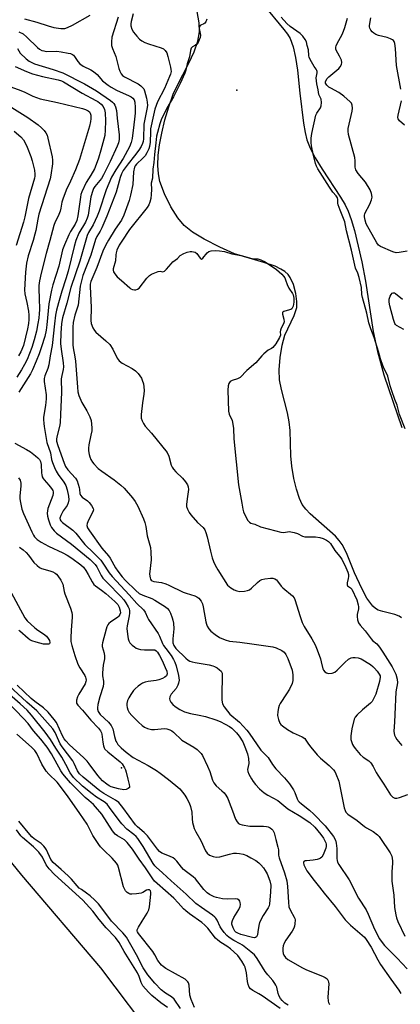
# Model space of a CAD drawing. Units: inches. Extents: x 1333761 to 1339761, y 513446 to 517447.
# Drawn here: x 1337565 to 1337706, y 513744 to 514110 of the extents above; entities that cross this region are included whole.
import ezdxf

# ---------------------------------------------------------------- set-up
doc = ezdxf.new("R2010")
doc.units = ezdxf.units.IN
doc.header["$MEASUREMENT"] = 0
for name, color, linetype in [('ELEV-Spot Elevation', 7, 'Continuous'), ('HYDRO-Single Line Stream', 4, 'Continuous'), ('HYDRO-Stream Poly Centerlines', 142, 'Continuous'), ('HYDRO-Water Body', 4, 'Continuous'), ('Undefined', 1, 'Continuous')]:
    doc.layers.add(name, color=color, linetype=linetype)

msp = doc.modelspace()

# ---------------------------------------------------------------- linework, layer by layer
at = {"layer": 'ELEV-Spot Elevation'}
for p in [(1337645.24, 514083.8, 259.6), (1337602.31, 513831.86, 271.79)]:
    msp.add_point(p, dxfattribs=at)
at = {"layer": 'HYDRO-Single Line Stream'}
msp.add_lwpolyline([(1337533.75, 513830.58), (1337565.13, 513791.9), (1337594.5, 513757.43), (1337615.53, 513729.7)], dxfattribs=at)
at = {"layer": 'HYDRO-Stream Poly Centerlines'}
for points in [[(1337706.43, 513887.61), (1337705.57, 513888.25), (1337703.99, 513888.86), (1337699.48, 513889.88), (1337697.77, 513890.46), (1337696.76, 513891.08), (1337695.8, 513891.94), (1337693.58, 513894.88), (1337691.66, 513898.43), (1337689.02, 513904.37), (1337686, 513911.7), (1337684.4, 513914.87), (1337683.31, 513916.37), (1337681.91, 513917.9), (1337672.54, 513926.25), (1337670.84, 513928.04), (1337669.56, 513929.77), (1337668.51, 513931.98), (1337667.41, 513935.41), (1337666.46, 513939.44), (1337665.69, 513943.92), (1337665.35, 513947.84), (1337665.05, 513957.23), (1337664.74, 513960.5), (1337664.05, 513963.81), (1337661.79, 513972.46), (1337661.11, 513976.11), (1337661, 513979.76), (1337661.35, 513984.35), (1337662.09, 513988.91), (1337663.1, 513992.69), (1337666.54, 514000.03), (1337667.51, 514002.93), (1337667.59, 514005.18), (1337667.16, 514008.19), (1337666.24, 514011.52), (1337665.09, 514014.15), (1337664.34, 514015.18), (1337663.1, 514016.28), (1337661.55, 514017.27), (1337659.43, 514018.28), (1337655.31, 514019.74), (1337644.38, 514022.96), (1337638.86, 514025.35), (1337633.1, 514028.31), (1337628.76, 514030.99), (1337625.63, 514033.47), (1337623.24, 514036.32), (1337620.71, 514040.41), (1337618.36, 514045.21), (1337616.64, 514049.82), (1337616.07, 514052.62), (1337615.88, 514055.78), (1337616.03, 514059.53), (1337616.5, 514063.48), (1337617.29, 514067.83), (1337618.48, 514072.75), (1337619.92, 514077.61), (1337621.58, 514082.25), (1337622.88, 514085.14), (1337627.34, 514093.76), (1337629.31, 514097.96), (1337630.76, 514102), (1337631.38, 514105.4), (1337631.18, 514108.8), (1337629.69, 514117.4)], [(1337655.11, 514115.44), (1337662.74, 514106.32), (1337664.04, 514104.55), (1337665.02, 514102.91), (1337666.14, 514099.87), (1337667.03, 514095.85), (1337667.72, 514091.15), (1337668.64, 514082.66), (1337670.03, 514071.46), (1337670.63, 514068.02), (1337671.29, 514065.34), (1337672.49, 514062.22), (1337674.41, 514058.55), (1337676.96, 514054.39), (1337683.78, 514043.96), (1337685.45, 514041.1), (1337686.6, 514038.74), (1337687.73, 514035.62), (1337688.93, 514031.55), (1337691.68, 514019.95), (1337693.03, 514012.71), (1337695.97, 513994.05), (1337697.47, 513986.54), (1337699.93, 513977.96), (1337706.59, 513958.38)]]:
    msp.add_lwpolyline(points, dxfattribs=at)
at = {"layer": 'HYDRO-Water Body'}
for points in [[(1337706.43, 513887.61), (1337705.57, 513888.25), (1337703.99, 513888.86), (1337699.48, 513889.88), (1337697.77, 513890.46), (1337696.76, 513891.08), (1337695.8, 513891.94), (1337693.58, 513894.88), (1337691.66, 513898.43), (1337689.02, 513904.37), (1337686, 513911.7), (1337684.4, 513914.87), (1337683.31, 513916.37), (1337681.91, 513917.9), (1337672.54, 513926.25), (1337670.84, 513928.04), (1337669.56, 513929.77), (1337668.51, 513931.98), (1337667.41, 513935.41), (1337666.46, 513939.44), (1337665.69, 513943.92), (1337665.35, 513947.84), (1337665.05, 513957.23), (1337664.74, 513960.5), (1337664.05, 513963.81), (1337661.79, 513972.46), (1337661.11, 513976.11), (1337661, 513979.76), (1337661.35, 513984.35), (1337662.09, 513988.91), (1337663.1, 513992.69), (1337666.54, 514000.03), (1337667.51, 514002.93), (1337667.59, 514005.18), (1337667.16, 514008.19), (1337666.24, 514011.52), (1337665.09, 514014.15), (1337664.34, 514015.18), (1337663.1, 514016.28), (1337661.55, 514017.27), (1337659.43, 514018.28), (1337655.31, 514019.74), (1337644.38, 514022.96), (1337638.86, 514025.35), (1337633.1, 514028.31), (1337628.76, 514030.99), (1337625.63, 514033.47), (1337623.24, 514036.32), (1337620.71, 514040.41), (1337618.36, 514045.21), (1337616.64, 514049.82), (1337616.07, 514052.62), (1337615.88, 514055.78), (1337616.03, 514059.53), (1337616.5, 514063.48), (1337617.29, 514067.83), (1337618.48, 514072.75), (1337619.92, 514077.61), (1337621.58, 514082.25), (1337622.88, 514085.14), (1337627.34, 514093.76), (1337629.31, 514097.96), (1337630.76, 514102), (1337631.38, 514105.4), (1337631.18, 514108.8), (1337629.69, 514117.4)], [(1337655.11, 514115.44), (1337662.74, 514106.32), (1337664.04, 514104.55), (1337665.02, 514102.91), (1337666.14, 514099.87), (1337667.03, 514095.85), (1337667.72, 514091.15), (1337668.64, 514082.66), (1337670.03, 514071.46), (1337670.63, 514068.02), (1337671.29, 514065.34), (1337672.49, 514062.22), (1337674.41, 514058.55), (1337676.96, 514054.39), (1337683.78, 514043.96), (1337685.45, 514041.1), (1337686.6, 514038.74), (1337687.73, 514035.62), (1337688.93, 514031.55), (1337691.68, 514019.95), (1337693.03, 514012.71), (1337695.97, 513994.05), (1337697.47, 513986.54), (1337699.93, 513977.96), (1337706.59, 513958.38)]]:
    msp.add_lwpolyline(points, dxfattribs=at)
at = {"layer": 'Undefined'}
for points, elevation in [([(1337566.31, 514110.25), (1337570.89, 514109.03), (1337575.05, 514107.7), (1337577.17, 514107.11), (1337579.78, 514106.71), (1337581.23, 514106.72), (1337582.29, 514107.05), (1337584.1, 514107.92), (1337590.66, 514111.62)], 266), ([(1337601.05, 514110.9), (1337598.81, 514103.41), (1337598.61, 514101.73), (1337598.67, 514100.32), (1337599, 514099.21), (1337600.28, 514096.27), (1337601.33, 514091.87), (1337601.75, 514090.84), (1337602.26, 514089.87), (1337602.72, 514089.26), (1337603.44, 514088.68), (1337608.51, 514086.12), (1337609.59, 514085.37), (1337610.31, 514084.66), (1337610.6, 514084.25), (1337610.92, 514083.57), (1337611.7, 514080.73), (1337611.95, 514079.35), (1337611.96, 514078.07), (1337611.77, 514076.66), (1337610.71, 514071.12), (1337610.5, 514065.72), (1337610.37, 514064.66), (1337610.2, 514063.94), (1337609.7, 514062.84), (1337608.83, 514061.49), (1337607.22, 514059.34), (1337604.8, 514056.41), (1337603.01, 514053.84), (1337602.29, 514052.62), (1337601.82, 514051.29), (1337600.34, 514045.85), (1337596.95, 514036.86), (1337595.06, 514032.52), (1337594.39, 514031.28), (1337593.21, 514029.36), (1337592.66, 514028.2), (1337591.01, 514022.4), (1337588.03, 514014.8), (1337587.42, 514012.91), (1337587.03, 514010.92), (1337586.22, 514003.82), (1337585.91, 514002.65), (1337585, 514000.07), (1337584.4, 513997.36), (1337584.28, 513995.66), (1337584.2, 513989.07), (1337584.34, 513987.96), (1337585.03, 513984.61), (1337585.29, 513982.95), (1337585.94, 513973.35), (1337586.14, 513971.59), (1337586.54, 513970.24), (1337587.63, 513967.64), (1337589.45, 513964.55), (1337590.55, 513962.27), (1337591.02, 513960.96), (1337591.25, 513959.61), (1337591.36, 513958.25), (1337591.28, 513957.15), (1337591, 513955.52), (1337590.19, 513951.85), (1337590.08, 513950.72), (1337590.14, 513949.62), (1337590.35, 513948.25), (1337590.59, 513947.45), (1337591.01, 513946.42), (1337591.54, 513945.47), (1337592.03, 513944.79), (1337593.7, 513943.14), (1337595.08, 513942.05), (1337599.64, 513938.9), (1337602.07, 513936.9), (1337603.35, 513935.74), (1337606.48, 513932.18), (1337607.41, 513930.78), (1337608.36, 513929.09), (1337610.52, 513924.38), (1337611.06, 513922.99), (1337611.42, 513921.56), (1337611.93, 513918.11), (1337613.11, 513913.77), (1337613.27, 513912.05), (1337613.33, 513909.15), (1337612.77, 513903.81), (1337612.95, 513902.46), (1337613.13, 513901.98), (1337613.41, 513901.59), (1337613.74, 513901.33), (1337614.34, 513901.08), (1337617.22, 513900.66), (1337618.83, 513900.2), (1337619.93, 513899.74), (1337625.28, 513897.16), (1337626.36, 513896.74), (1337629.67, 513895.74), (1337630.4, 513895.41), (1337631.06, 513894.94), (1337631.97, 513893.84), (1337632.47, 513892.82), (1337632.75, 513891.68), (1337633.69, 513886.12), (1337633.9, 513885.27), (1337634.24, 513884.49), (1337634.83, 513883.53), (1337635.57, 513882.66), (1337637.14, 513881.4), (1337638.82, 513880.27), (1337640.91, 513879.39), (1337642.55, 513878.93), (1337646.34, 513878.55), (1337650.8, 513877.88), (1337658.58, 513876.86), (1337659.9, 513876.39), (1337661.92, 513875.38), (1337662.83, 513874.76), (1337663.5, 513873.96), (1337664.23, 513872.48), (1337665.82, 513868.08), (1337666.05, 513866.34), (1337666.05, 513864.3), (1337665.8, 513863.18), (1337664.77, 513861.05), (1337663.74, 513859.27), (1337661.38, 513855.7), (1337660.97, 513854.95), (1337660.67, 513854.17), (1337660.42, 513852.7), (1337660.4, 513851.22), (1337660.73, 513849.8), (1337661.26, 513848.45), (1337661.56, 513847.98), (1337662.17, 513847.39), (1337664.12, 513846.08), (1337666.16, 513844.87), (1337669.51, 513843.33), (1337670.46, 513842.68), (1337670.93, 513842.13), (1337671.9, 513840.6), (1337672.7, 513839.5), (1337675.11, 513836.67), (1337676.37, 513835.45), (1337679.56, 513832.74), (1337681.15, 513831.12), (1337681.64, 513830.42), (1337682.04, 513829.64), (1337683.13, 513826.9), (1337685.18, 513817), (1337685.49, 513815.93), (1337685.8, 513815.34), (1337686.48, 513814.65), (1337690, 513812.21), (1337692.71, 513809.95), (1337693.41, 513809.49), (1337695.93, 513808.13), (1337697.54, 513806.88), (1337698.13, 513806.25), (1337698.64, 513805.58), (1337702.19, 513800.24), (1337702.79, 513798.94), (1337703.12, 513797.27), (1337703.12, 513796.4), (1337702.87, 513793.2), (1337702.87, 513789.7), (1337703.6, 513784.49), (1337703.88, 513779.9), (1337704.31, 513777.13), (1337704.57, 513776.05), (1337705.11, 513774.71), (1337707.7, 513769.18)], 266), ([(1337606.69, 514112.09), (1337605.91, 514109.24), (1337605.8, 514108.41), (1337605.82, 514107.65), (1337606.13, 514106.46), (1337606.79, 514105.31), (1337608.04, 514103.78), (1337609.01, 514102.77), (1337609.85, 514102.15), (1337611.02, 514101.52), (1337612.33, 514101), (1337617.11, 514099.54), (1337618.01, 514099.07), (1337618.58, 514098.56), (1337619.17, 514097.61), (1337619.61, 514096.26), (1337620.61, 514092.34), (1337620.75, 514091.5), (1337620.76, 514090.72), (1337620.58, 514089.75), (1337620.23, 514088.78), (1337618.3, 514084.41), (1337615.74, 514079.45), (1337614.74, 514076.68), (1337614.19, 514074.4), (1337613.18, 514069.4), (1337613.07, 514068.23), (1337612.97, 514064.46), (1337612.75, 514062.79), (1337612.49, 514061.89), (1337611.82, 514060.41), (1337611.15, 514059.36), (1337610.31, 514058.42), (1337607.96, 514056.28), (1337607.47, 514055.68), (1337607.17, 514055.08), (1337606.85, 514053.39), (1337606.53, 514048.72), (1337605.75, 514044.69), (1337605.17, 514042.77), (1337603.19, 514037.23), (1337602.35, 514035.43), (1337600.02, 514032.04), (1337597.49, 514028.03), (1337596.5, 514026.28), (1337595.45, 514023.94), (1337593.12, 514017.83), (1337590.91, 514012.66), (1337590.69, 514011.67), (1337590.66, 514010.81), (1337591.11, 514002.93), (1337590.94, 513998.08), (1337591.09, 513997), (1337591.72, 513995.39), (1337592.29, 513994.39), (1337592.83, 513993.76), (1337596.57, 513990.62), (1337598, 513989.2), (1337599.09, 513987.5), (1337600.75, 513984.09), (1337601.49, 513983.11), (1337602.56, 513982.32), (1337606.34, 513980.26), (1337607.59, 513979.47), (1337608.59, 513978.42), (1337609.75, 513976.7), (1337610.09, 513975.92), (1337610.48, 513974.57), (1337610.66, 513973.47), (1337610.73, 513972.1), (1337610.68, 513970.72), (1337610.1, 513967.49), (1337609.66, 513963.19), (1337609.69, 513961.78), (1337610.02, 513960.78), (1337610.5, 513959.81), (1337611.14, 513958.89), (1337613.46, 513956.29), (1337619.3, 513949.08), (1337619.91, 513947.73), (1337620.85, 513944.4), (1337621.21, 513943.61), (1337621.66, 513942.87), (1337622.5, 513941.88), (1337625.06, 513939.49), (1337626.13, 513938.19), (1337626.88, 513937.03), (1337627.13, 513936.28), (1337627.22, 513935.24), (1337626.7, 513931.8), (1337626.51, 513929.78), (1337626.56, 513928.98), (1337626.85, 513927.97), (1337627.45, 513926.77), (1337628.12, 513925.86), (1337630.65, 513923.08), (1337632.67, 513921.13), (1337633.28, 513920.34), (1337633.71, 513919.3), (1337634.2, 513917.64), (1337635.42, 513912.32), (1337636.08, 513909.87), (1337636.52, 513908.54), (1337637.16, 513907.22), (1337638.16, 513905.42), (1337641.76, 513899.79), (1337642.33, 513899.2), (1337643.01, 513898.73), (1337644.23, 513898.03), (1337645.25, 513897.57), (1337646.33, 513897.36), (1337648.07, 513897.48), (1337649.2, 513897.7), (1337649.96, 513898.04), (1337650.63, 513898.57), (1337652.95, 513900.76), (1337653.83, 513901.41), (1337654.53, 513901.81), (1337655.66, 513902.12), (1337657.72, 513902.39), (1337658.57, 513902.37), (1337659.33, 513902.12), (1337659.98, 513901.66), (1337660.37, 513901.27), (1337661.73, 513899.4), (1337662.3, 513898.77), (1337665.97, 513895.74), (1337666.56, 513895.07), (1337666.85, 513894.4), (1337668.74, 513888.02), (1337669.48, 513885.89), (1337670.22, 513884.39), (1337673.1, 513879.77), (1337674.35, 513877.53), (1337675.09, 513875.73), (1337676.28, 513872.33), (1337676.62, 513871.17), (1337677.2, 513868.62), (1337677.43, 513868.17), (1337677.94, 513867.57), (1337678.56, 513867.12), (1337679.28, 513866.93), (1337680.61, 513867.05), (1337681.63, 513867.38), (1337682.54, 513868.07), (1337685.43, 513871.02), (1337686.79, 513872.19), (1337687.77, 513872.75), (1337688.32, 513872.86), (1337689.18, 513872.86), (1337690.34, 513872.72), (1337691.43, 513872.34), (1337694.86, 513870.19), (1337695.78, 513869.49), (1337696.42, 513868.87), (1337697.39, 513867.75), (1337698.18, 513866.66), (1337698.47, 513866.04), (1337698.54, 513865.53), (1337698.3, 513863.88), (1337696.85, 513859.23), (1337696.44, 513858.18), (1337695.95, 513857.22), (1337695.52, 513856.54), (1337694.98, 513855.92), (1337691.92, 513853.4), (1337689.95, 513851.57), (1337689.21, 513850.67), (1337688.83, 513849.88), (1337687.92, 513846.3), (1337687.57, 513843.77), (1337687.64, 513842.39), (1337688.21, 513840.55), (1337688.56, 513839.88), (1337689.16, 513839.01), (1337691.03, 513836.81), (1337692.22, 513835.78), (1337694.31, 513834.48), (1337695.09, 513833.73), (1337695.97, 513832.37), (1337697.03, 513830.14), (1337697.6, 513829.15), (1337699.86, 513825.75), (1337702.35, 513821.82), (1337702.84, 513821.23), (1337703.26, 513820.88), (1337703.99, 513820.55), (1337704.68, 513820.53), (1337705.76, 513820.79), (1337708.77, 513821.88)], 264), ([(1337634.04, 514110.11), (1337633.69, 514109.21), (1337633.34, 514108.66), (1337632.91, 514108.36), (1337631.8, 514107.97), (1337631.54, 514107.78), (1337631.33, 514107.45), (1337631.25, 514106.68), (1337631.66, 514104.18), (1337631.54, 514103.33), (1337631.24, 514102.41), (1337630.79, 514101.44), (1337630.36, 514100.83), (1337629.91, 514100.5), (1337628.69, 514099.92), (1337628.25, 514099.31), (1337628.03, 514098.51), (1337627.62, 514096.19), (1337626.71, 514093.5), (1337626.27, 514091.16), (1337625.88, 514090.02), (1337624.22, 514086.27), (1337621.67, 514081.32), (1337619.22, 514077.07), (1337617.12, 514072.76), (1337616.56, 514071.29), (1337615.7, 514068.01), (1337615.41, 514066.63), (1337615.06, 514064.19), (1337614.59, 514059.81), (1337614.37, 514056.9), (1337614, 514054.44), (1337613.84, 514051.01), (1337613.42, 514049.22), (1337613.52, 514046.78), (1337613.42, 514044.93), (1337613.2, 514043.44), (1337612.87, 514042.1), (1337612.46, 514041.07), (1337611.85, 514040.08), (1337605.35, 514031.95), (1337602.42, 514027.68), (1337601.49, 514026.09), (1337600.67, 514024.33), (1337600.35, 514023.25), (1337600.25, 514022.48), (1337600.17, 514020.27), (1337599.28, 514017.36), (1337599.25, 514016.89), (1337599.4, 514016.27), (1337599.88, 514015.46), (1337600.69, 514014.41), (1337602.37, 514013.03), (1337605.4, 514010.23), (1337605.86, 514009.89), (1337606.45, 514009.6), (1337607.15, 514009.47), (1337607.72, 514009.5), (1337608.34, 514009.72), (1337608.91, 514010.19), (1337611.72, 514013.85), (1337612.7, 514014.84), (1337613.52, 514015.29), (1337616.04, 514016.33), (1337616.77, 514016.43), (1337617.74, 514016.27), (1337618.32, 514016.47), (1337619.14, 514017.19), (1337620.79, 514019.18), (1337621.49, 514019.91), (1337623.14, 514021.2), (1337624.22, 514022.25), (1337625.49, 514023.04), (1337626.71, 514023.53), (1337627.92, 514023.79), (1337628.47, 514023.78), (1337629.77, 514023.48), (1337630.41, 514023.06), (1337631.56, 514021.25), (1337631.86, 514021), (1337632.04, 514020.98), (1337632.56, 514021.29), (1337634.19, 514023.22), (1337634.81, 514023.76), (1337635.65, 514024.06), (1337637.11, 514024.14), (1337638.75, 514024.01), (1337640.64, 514023.72), (1337643.4, 514022.89), (1337646.8, 514022.25), (1337650.78, 514021.15), (1337651.63, 514021.04), (1337652.99, 514021.06), (1337654.2, 514020.71), (1337655.75, 514019.95), (1337659.95, 514017.11), (1337661.95, 514015.34), (1337662.55, 514014.65), (1337663.02, 514013.96), (1337663.37, 514013.26), (1337663.96, 514011.51), (1337664.54, 514010.17), (1337665.9, 514008.12), (1337666.14, 514007.65), (1337666.38, 514006.47), (1337666.37, 514004.99), (1337666.12, 514003.47), (1337665.93, 514002.94), (1337665.63, 514002.48), (1337665.29, 514002.22), (1337664.8, 514002.03), (1337662.69, 514001.51), (1337662.32, 514001.27), (1337662.19, 514001.07), (1337662.19, 514000.43), (1337662.75, 513998.64), (1337662.83, 513997.67), (1337662.61, 513996.9), (1337661.76, 513995.25), (1337661.46, 513994.5), (1337661.36, 513993.86), (1337661.43, 513992.72), (1337661.08, 513991.77), (1337659.71, 513989.46), (1337658.64, 513988.14), (1337658.14, 513987.75), (1337656.89, 513987.09), (1337655.27, 513985.74), (1337654.5, 513984.95), (1337652.31, 513982.33), (1337649, 513979.51), (1337646.43, 513976.9), (1337645.49, 513976.43), (1337643.55, 513975.86), (1337642.74, 513975.39), (1337642.26, 513974.66), (1337642.02, 513973.79), (1337641.94, 513972.17), (1337642.18, 513964.4), (1337642.41, 513963.32), (1337643.44, 513960.9), (1337643.77, 513959.55), (1337643.95, 513957.97), (1337644.17, 513954.16), (1337645.85, 513937), (1337647.09, 513930.21), (1337647.43, 513927.95), (1337647.7, 513927.01), (1337648.2, 513925.93), (1337649.37, 513923.74), (1337649.88, 513923.11), (1337650.39, 513922.82), (1337651.88, 513922.38), (1337653.98, 513921.44), (1337659.71, 513919.88), (1337661.57, 513919.45), (1337662.64, 513919.36), (1337664.7, 513919.63), (1337666.58, 513919.37), (1337667.84, 513918.97), (1337669.6, 513918), (1337670.45, 513917.7), (1337670.98, 513917.64), (1337672.31, 513917.73), (1337674.51, 513917.66), (1337676.03, 513917.45), (1337677.29, 513917.04), (1337678.5, 513916.48), (1337679.36, 513915.93), (1337680.08, 513915.22), (1337681.67, 513912.56), (1337683.42, 513910.53), (1337684.25, 513909.36), (1337685.76, 513906.27), (1337686.46, 513904.56), (1337686.7, 513903.7), (1337686.78, 513903), (1337686.64, 513902.17), (1337686.21, 513900.55), (1337686.2, 513899.88), (1337686.42, 513899.51), (1337687.54, 513898.77), (1337687.94, 513898.21), (1337689.78, 513894.3), (1337690.39, 513892.42), (1337690.49, 513891.66), (1337690.46, 513890.98), (1337690.01, 513888.86), (1337689.94, 513888.09), (1337690.13, 513886.79), (1337690.51, 513885.78), (1337691.09, 513884.89), (1337692.92, 513882.75), (1337695.11, 513879.81), (1337695.7, 513879.2), (1337697.22, 513877.93), (1337698.25, 513876.65), (1337699.5, 513874.82), (1337702.95, 513869.4), (1337703.76, 513867.88), (1337704.28, 513866.59), (1337704.78, 513864.74), (1337704.91, 513863.45), (1337704.33, 513860.11), (1337703.93, 513851.7), (1337703.89, 513848.84), (1337703.61, 513845.5), (1337703.71, 513844.59), (1337703.89, 513843.93), (1337704.21, 513843.2), (1337704.74, 513842.34), (1337706.51, 513840.17)], 262), ([(1337707.78, 513957.85), (1337705.72, 513963.18), (1337705.28, 513964.61), (1337704.82, 513966.64), (1337703.94, 513968.74), (1337702.83, 513971.98), (1337702.28, 513973.78), (1337701.39, 513977.43), (1337700.91, 513978.6), (1337699.94, 513980.15), (1337699.45, 513981.35), (1337698.62, 513983.86), (1337697.92, 513986.58), (1337696.34, 513991.81), (1337695.06, 513995.02), (1337694.33, 513997.26), (1337693.52, 514000.83), (1337691.9, 514006.7), (1337691.74, 514007.77), (1337691.57, 514010.41), (1337690.68, 514014.13), (1337690.22, 514015.74), (1337689.37, 514017.64), (1337689.05, 514018.73), (1337687.84, 514024.22), (1337686.03, 514031.45), (1337685.37, 514034.78), (1337684.93, 514036.08), (1337683.61, 514039.09), (1337682.89, 514041.08), (1337682.74, 514041.76), (1337682.73, 514043.13), (1337682.61, 514043.67), (1337682.18, 514044.48), (1337680.95, 514045.86), (1337679.64, 514047.66), (1337675.37, 514054.46), (1337674.86, 514055.51), (1337674.47, 514056.52), (1337673.57, 514060.03), (1337673, 514063.03), (1337672.86, 514064.29), (1337672.87, 514065.87), (1337673.08, 514067.7), (1337674.62, 514074.41), (1337674.97, 514075.19), (1337676.3, 514077.18), (1337676.55, 514077.92), (1337676.72, 514079.16), (1337676.62, 514080.37), (1337675.75, 514082.15), (1337675.47, 514083.84), (1337674.94, 514086.15), (1337674.77, 514088.29), (1337675.05, 514090.18), (1337675.06, 514090.68), (1337674.97, 514091.08), (1337674.76, 514091.53), (1337674.03, 514092.53), (1337672.95, 514094.3), (1337672.17, 514095.91), (1337671.98, 514096.63), (1337671.93, 514098.76), (1337671.4, 514100.35), (1337671.11, 514101.67), (1337670.62, 514102.64), (1337669.71, 514103.81), (1337668.74, 514104.79), (1337665.09, 514107.39), (1337663.84, 514108.49), (1337661.7, 514110.93)], 262), ([(1337708.5, 514023.94), (1337705.6, 514023.39), (1337704.46, 514023.34), (1337703.21, 514023.7), (1337698.6, 514025.64), (1337697.91, 514026.09), (1337697.25, 514026.94), (1337693.37, 514034.04), (1337692.89, 514035.37), (1337692.63, 514036.66), (1337692.64, 514037.16), (1337692.86, 514037.93), (1337694.66, 514041.42), (1337695.31, 514042.94), (1337695.49, 514043.99), (1337695.33, 514045.3), (1337694.74, 514046.65), (1337693.08, 514049.5), (1337690.34, 514052.79), (1337689.5, 514054.15), (1337689.27, 514055.19), (1337689.2, 514057.46), (1337689.05, 514058.68), (1337686.71, 514067.27), (1337686.57, 514068.54), (1337686.62, 514069.54), (1337688.1, 514075.94), (1337688.24, 514077.08), (1337688.14, 514078.21), (1337687.83, 514078.87), (1337687.33, 514079.48), (1337685.03, 514081.48), (1337683.2, 514082.84), (1337680.12, 514084.45), (1337679.38, 514084.91), (1337678.66, 514085.58), (1337678.23, 514086.38), (1337678.19, 514086.85), (1337678.28, 514087.25), (1337678.86, 514088.15), (1337679.47, 514088.75), (1337683.13, 514091.81), (1337683.7, 514092.46), (1337684.13, 514093.35), (1337684.24, 514094.06), (1337684.09, 514094.85), (1337683.4, 514096.43), (1337682.2, 514098.57), (1337682.04, 514099.05), (1337682.03, 514099.75), (1337682.18, 514100.28), (1337682.52, 514101.06), (1337684.34, 514104.42), (1337684.94, 514105.69), (1337685.42, 514107.06), (1337686.42, 514110.49)], 264), ([(1337706.22, 514084.08), (1337704.6, 514092.97), (1337704.42, 514095.08), (1337704.27, 514099.29), (1337703.99, 514101.13), (1337703.73, 514101.79), (1337703.48, 514102.16), (1337703.1, 514102.49), (1337702.41, 514102.87), (1337701.12, 514103.34), (1337697.94, 514104.06), (1337696.86, 514104.46), (1337696.2, 514104.93), (1337695.6, 514105.5), (1337695.06, 514106.11), (1337694.65, 514106.77), (1337694.52, 514107.25), (1337694.52, 514107.78), (1337695, 514110.59)], 266), ([(1337564.22, 514105.48), (1337565.73, 514104.64), (1337567.21, 514103.4), (1337571.13, 514099.56), (1337571.81, 514099.04), (1337572.73, 514098.56), (1337573.47, 514098.32), (1337574.3, 514098.19), (1337578.3, 514098.2), (1337579.93, 514098.05), (1337582.51, 514097.57), (1337583.36, 514097.35), (1337584.14, 514097.03), (1337584.56, 514096.71), (1337584.9, 514096.31), (1337586.11, 514094.44), (1337586.9, 514093.54), (1337588.06, 514092.74), (1337590.96, 514091.3), (1337591.97, 514090.69), (1337593.25, 514089.53), (1337595.32, 514087.23), (1337597.35, 514085.56), (1337598.53, 514084.81), (1337600.49, 514083.76), (1337605.15, 514081.71), (1337605.93, 514081.3), (1337606.61, 514080.81), (1337607.07, 514080.12), (1337607.27, 514079.31), (1337607.41, 514077.25), (1337607.38, 514075.25), (1337607.24, 514073.01), (1337606.99, 514070.83), (1337606.29, 514065.74), (1337606, 514064.32), (1337605.3, 514062.7), (1337603, 514058.39), (1337600.19, 514054.18), (1337598.67, 514051.42), (1337596.61, 514046.68), (1337593.99, 514038.81), (1337593.3, 514036.94), (1337591.79, 514033.75), (1337590.09, 514030.78), (1337589.61, 514029.77), (1337586.84, 514020.17), (1337583.49, 514010.37), (1337582.06, 514004.6), (1337580.39, 513999.12), (1337580.01, 513996.97), (1337579.77, 513993.41), (1337579.72, 513989.57), (1337579.91, 513987.48), (1337580.69, 513982.39), (1337580.79, 513980.92), (1337580.69, 513979.95), (1337580.13, 513977.73), (1337579.96, 513976.49), (1337580.04, 513971.36), (1337579.65, 513963.26), (1337579.57, 513960.14), (1337579.33, 513958.75), (1337578.33, 513954.85), (1337578.22, 513954.03), (1337578.23, 513953.21), (1337578.67, 513951.61), (1337581.02, 513945.09), (1337581.54, 513943.85), (1337582.4, 513942.58), (1337585.22, 513939.49), (1337585.81, 513938.51), (1337586.61, 513936.08), (1337586.78, 513935.26), (1337586.91, 513933.83), (1337587.15, 513933.17), (1337587.75, 513932.44), (1337589.67, 513931.06), (1337590.27, 513930.51), (1337591.14, 513929.4), (1337591.79, 513928.22), (1337591.89, 513927.73), (1337591.73, 513926.98), (1337590.11, 513923.93), (1337589.58, 513922.67), (1337589.47, 513921.92), (1337589.75, 513921.05), (1337590.44, 513919.95), (1337594.98, 513913.48), (1337597.46, 513910.66), (1337598.11, 513909.8), (1337600.18, 513906.2), (1337601, 513904.98), (1337602.59, 513902.87), (1337603.82, 513901.5), (1337607.69, 513897.77), (1337608.97, 513896.69), (1337610.34, 513895.97), (1337613.58, 513894.76), (1337614.8, 513894.18), (1337618.66, 513891.66), (1337619.43, 513891.06), (1337620.07, 513890.33), (1337620.6, 513889.29), (1337621.22, 513887.61), (1337621.47, 513886.75), (1337621.66, 513885.57), (1337621.8, 513883.48), (1337621.39, 513879.72), (1337621.42, 513878.33), (1337621.76, 513877.32), (1337622.6, 513876.22), (1337626.24, 513872.61), (1337627.1, 513871.9), (1337627.8, 513871.46), (1337628.58, 513871.18), (1337629.68, 513870.93), (1337634.91, 513870.08), (1337636.27, 513869.78), (1337636.98, 513869.5), (1337637.94, 513868.94), (1337638.82, 513868.28), (1337639.38, 513867.71), (1337639.73, 513866.96), (1337639.82, 513866.14), (1337639.64, 513858.83), (1337639.69, 513856.92), (1337639.95, 513855.66), (1337640.55, 513854.5), (1337641.73, 513852.83), (1337642.64, 513851.71), (1337646.24, 513848.75), (1337648.94, 513845.81), (1337649.78, 513844.72), (1337654.16, 513838.34), (1337656.83, 513835.6), (1337658.49, 513833.09), (1337659.69, 513831.5), (1337662.93, 513828.07), (1337664.77, 513825.92), (1337666.29, 513823.65), (1337666.76, 513822.64), (1337667.69, 513820.27), (1337668.08, 513819.54), (1337668.38, 513819.14), (1337669.22, 513818.38), (1337672.25, 513816.13), (1337673.91, 513814.59), (1337678.1, 513810.25), (1337681.13, 513806.23), (1337681.86, 513804.96), (1337682.15, 513803.85), (1337682.35, 513801.8), (1337682.35, 513798.14), (1337682.48, 513797.32), (1337682.66, 513796.79), (1337683.17, 513795.86), (1337686.95, 513790.14), (1337690.5, 513783.34), (1337693.35, 513778.99), (1337694.06, 513777.47), (1337696.4, 513771.78), (1337698.32, 513768.19), (1337699.25, 513766.85), (1337700.12, 513765.79), (1337704.89, 513761.04), (1337708.6, 513757.13)], 268), ([(1337563.64, 514099.19), (1337564.66, 514097.53), (1337566.95, 514095.35), (1337568.05, 514094.48), (1337568.98, 514093.98), (1337569.99, 514093.56), (1337576.93, 514091.47), (1337580.56, 514090.18), (1337588.61, 514086.06), (1337593.1, 514083.49), (1337598.26, 514079.89), (1337598.95, 514079.32), (1337599.45, 514078.79), (1337599.86, 514078.19), (1337600.17, 514077.53), (1337600.48, 514076.14), (1337600.7, 514073.32), (1337601.48, 514067.12), (1337601.49, 514065.46), (1337601.25, 514064.16), (1337600.79, 514062.97), (1337598.19, 514057.27), (1337595.71, 514052.29), (1337594.86, 514050.95), (1337592.38, 514047.93), (1337591.96, 514047.25), (1337591.64, 514046.51), (1337591, 514044.1), (1337589.9, 514037.27), (1337589.63, 514036.15), (1337588.99, 514034.72), (1337586.51, 514030.61), (1337585.34, 514027.82), (1337584.73, 514025.61), (1337582.55, 514016.47), (1337581.69, 514013.66), (1337580.17, 514009.09), (1337578.9, 514004.64), (1337578.23, 514001.92), (1337577.86, 514000.12), (1337577.42, 513996.87), (1337576.62, 513988.78), (1337575.83, 513985.03), (1337575.34, 513981.62), (1337574.98, 513980.27), (1337573.8, 513977.61), (1337573.56, 513976.61), (1337573.61, 513975.48), (1337574.29, 513970.55), (1337574.36, 513968.98), (1337574.11, 513966.47), (1337573.4, 513962.18), (1337573.36, 513961.3), (1337573.46, 513959.83), (1337573.6, 513958.66), (1337574.62, 513952.74), (1337575.9, 513948.88), (1337576.38, 513946.49), (1337576.71, 513945.37), (1337577.42, 513943.44), (1337578.01, 513942.1), (1337578.83, 513940.86), (1337580.97, 513937.96), (1337581.67, 513936.77), (1337582.18, 513935.22), (1337582.64, 513932.78), (1337582.77, 513931.42), (1337582.58, 513930.34), (1337582.09, 513929.3), (1337580.72, 513927.34), (1337579.75, 513925.65), (1337579.44, 513924.67), (1337579.53, 513924), (1337579.76, 513923.59), (1337580.36, 513922.99), (1337584.24, 513920.14), (1337585.34, 513919.1), (1337588.71, 513914.8), (1337591.89, 513911.78), (1337594.61, 513909.01), (1337595.46, 513907.87), (1337597.75, 513904.32), (1337598.87, 513902.93), (1337605.15, 513896.18), (1337608.08, 513892.9), (1337610.57, 513890.54), (1337611.12, 513889.74), (1337612, 513887.7), (1337612.43, 513886.95), (1337616, 513881.75), (1337616.51, 513880.79), (1337617.59, 513878.09), (1337618, 513877.26), (1337618.78, 513876.14), (1337620.86, 513873.52), (1337621.67, 513872.13), (1337622.14, 513871.09), (1337622.62, 513869.68), (1337623.58, 513866.1), (1337623.72, 513865.26), (1337623.75, 513864.42), (1337623.59, 513863.31), (1337623.35, 513862.51), (1337622.65, 513861.34), (1337620.79, 513859.17), (1337620.26, 513858.19), (1337620.18, 513857.44), (1337620.33, 513856.95), (1337620.71, 513856.23), (1337621.43, 513855.37), (1337622.36, 513854.65), (1337624.07, 513853.56), (1337625.79, 513852.69), (1337627.94, 513851.99), (1337631.25, 513851.41), (1337633.58, 513850.86), (1337637.46, 513849.64), (1337639.04, 513849.03), (1337640.91, 513848.1), (1337642.47, 513847.24), (1337643.41, 513846.54), (1337645.07, 513844.88), (1337646.07, 513843.6), (1337647.41, 513841.44), (1337648.23, 513839.63), (1337649.25, 513836.98), (1337649.58, 513835.32), (1337649.68, 513833.37), (1337649.22, 513831.18), (1337649.31, 513830.44), (1337649.74, 513829.43), (1337650.71, 513827.69), (1337651.32, 513826.72), (1337652.16, 513825.63), (1337653.65, 513824), (1337655.34, 513822.56), (1337656.71, 513821.71), (1337660.41, 513819.65), (1337664.22, 513816.63), (1337668.36, 513814.12), (1337672.34, 513811.48), (1337674.19, 513809.75), (1337676.41, 513807.04), (1337677.41, 513805.64), (1337677.99, 513804.7), (1337678.31, 513803.96), (1337678.42, 513803.41), (1337678.42, 513802.56), (1337678.3, 513802), (1337677.37, 513799.53), (1337676.79, 513798.58), (1337676.36, 513798.21), (1337675.88, 513797.97), (1337675.07, 513797.74), (1337673.65, 513797.47), (1337671.07, 513797.28), (1337670.58, 513797.2), (1337670.25, 513797.05), (1337670.03, 513796.82), (1337669.98, 513796.45), (1337670.16, 513795.75), (1337670.47, 513795), (1337671.31, 513793.49), (1337674, 513789.91), (1337676.01, 513787.41), (1337677.65, 513785.19), (1337681.81, 513780.28), (1337685.46, 513775.37), (1337687.5, 513773.36), (1337691.87, 513769.61), (1337692.64, 513768.81), (1337693.3, 513767.95), (1337695.11, 513765.09), (1337697.67, 513760.39), (1337698.66, 513758.76), (1337702.47, 513753.24), (1337705.47, 513749.11), (1337706.24, 513747.91)], 270), ([(1337562.79, 514092.59), (1337567.04, 514090.7), (1337569.2, 514089.87), (1337573, 514088.81), (1337578.82, 514087.56), (1337580, 514087.18), (1337580.75, 514086.82), (1337587.74, 514082.58), (1337592.83, 514079.96), (1337593.56, 514079.49), (1337594.73, 514078.58), (1337595.49, 514077.74), (1337596.01, 514076.6), (1337596.25, 514075.28), (1337596.46, 514072.33), (1337596.33, 514068.89), (1337596.11, 514066.91), (1337594.7, 514061.41), (1337593.78, 514058.45), (1337592.94, 514056.13), (1337592.25, 514054.55), (1337590.99, 514052.16), (1337589.19, 514049.38), (1337587.65, 514046), (1337587.29, 514044.93), (1337587.07, 514043.92), (1337586.14, 514037.05), (1337585.77, 514035.34), (1337585.11, 514033.95), (1337583.42, 514031.24), (1337582.73, 514029.97), (1337581.11, 514026.28), (1337580.45, 514024.37), (1337578.99, 514018.37), (1337576.84, 514011.37), (1337576.34, 514009.42), (1337575.32, 514004.29), (1337574.63, 513996.57), (1337574.38, 513994.52), (1337573.8, 513992.13), (1337572.66, 513988.29), (1337571.75, 513985.77), (1337570.64, 513982.98), (1337569.29, 513979.81), (1337568.57, 513978.35), (1337564.23, 513971.49)], 272), ([(1337558.51, 514085.94), (1337564.88, 514083.59), (1337566.43, 514082.96), (1337569.44, 514081.53), (1337570.76, 514080.98), (1337572.15, 514080.59), (1337578.54, 514079.17), (1337587.83, 514076.94), (1337588.95, 514076.55), (1337589.99, 514076.05), (1337590.41, 514075.72), (1337590.76, 514075.21), (1337590.93, 514074.49), (1337590.94, 514073.16), (1337590.79, 514072.06), (1337590.45, 514070.4), (1337586.7, 514057.96), (1337585.23, 514054.1), (1337583.38, 514049.87), (1337581.8, 514046.62), (1337580.51, 514043.26), (1337580.19, 514042.13), (1337579.81, 514039.92), (1337579.51, 514038.83), (1337578.75, 514036.94), (1337577.68, 514034.75), (1337577.21, 514033.4), (1337575.72, 514027.81), (1337574.35, 514023.08), (1337572.47, 514015.77), (1337571.83, 514012.86), (1337571.6, 514011.11), (1337571.58, 514009.67), (1337571.73, 514006.57), (1337571.82, 514002.13), (1337571.79, 514000.73), (1337571.61, 513998.97), (1337571.3, 513996.98), (1337570.73, 513994.22), (1337569.89, 513990.93), (1337569.01, 513988.14), (1337567.26, 513983.57), (1337566.33, 513981.72), (1337565.23, 513979.76), (1337563.44, 513977.11)], 274), ([(1337560.56, 514077.9), (1337567.49, 514073.61), (1337571.35, 514070.85), (1337572.65, 514069.78), (1337573.59, 514068.82), (1337574.19, 514067.94), (1337574.66, 514067), (1337575, 514065.89), (1337576.62, 514058.99), (1337576.74, 514057.78), (1337576.64, 514056.31), (1337576.08, 514052.19), (1337575.8, 514050.74), (1337571.63, 514037.62), (1337571.19, 514035.77), (1337570.5, 514031.63), (1337570.18, 514030.17), (1337569.53, 514027.9), (1337567.61, 514022.15), (1337567, 514019.46), (1337566.66, 514016.13), (1337566.28, 514009.48), (1337566.44, 514008.01), (1337567.2, 514004.81), (1337567.77, 514001.59), (1337567.91, 514000.15), (1337567.9, 513998.47), (1337567.77, 513997.04), (1337567.41, 513995.02), (1337565.87, 513988.89), (1337564.88, 513986.47), (1337564.02, 513984.98)], 276), ([(1337707.55, 514070.72), (1337705.76, 514072.35), (1337705.42, 514072.72), (1337705.19, 514073.14), (1337705.1, 514073.64), (1337705.19, 514074.47), (1337706.41, 514079.73)], 266), ([(1337562.47, 514068.48), (1337564.94, 514066.36), (1337565.87, 514065.34), (1337566.45, 514064.4), (1337567.34, 514062.58), (1337568.66, 514059.13), (1337569.17, 514057.48), (1337569.95, 514054.02), (1337570.15, 514052.57), (1337570.11, 514051.74), (1337569.99, 514051.05), (1337567.78, 514043.52), (1337566.38, 514036.62), (1337565.93, 514034.71), (1337563.13, 514026.06)], 278), ([(1337707.36, 513994.74), (1337704.64, 513996.25), (1337704.24, 513996.61), (1337703.97, 513997.02), (1337703.44, 513998.54), (1337702.12, 514003.56), (1337701.86, 514004.99), (1337701.91, 514006.1), (1337702.24, 514007.13), (1337702.58, 514007.78), (1337702.97, 514008.25), (1337703.4, 514008.46), (1337703.8, 514008.39), (1337704.21, 514008.15), (1337706.86, 514006.03)], 264), ([(1337562.72, 513952.58), (1337567.04, 513950.21), (1337568.51, 513949.24), (1337570.41, 513947.84), (1337571.3, 513947.09), (1337571.84, 513946.44), (1337572.25, 513945.71), (1337572.54, 513944.6), (1337572.62, 513941.37), (1337572.69, 513940.81), (1337572.91, 513940.06), (1337573.25, 513939.36), (1337573.59, 513938.89), (1337575.34, 513936.93), (1337576.36, 513935.64), (1337576.77, 513934.96), (1337576.93, 513934.46), (1337576.97, 513933.93), (1337576.83, 513933.11), (1337575.01, 513928.17), (1337574.81, 513927.35), (1337574.72, 513926.53), (1337574.81, 513925.43), (1337575.17, 513924.07), (1337575.8, 513922.21), (1337576.33, 513921.22), (1337577.37, 513919.9), (1337578.2, 513919.1), (1337583.8, 513914.95), (1337590.66, 513909.33), (1337591.73, 513908.33), (1337592.51, 513907.45), (1337593.14, 513906.53), (1337593.84, 513905.32), (1337594.84, 513903.31), (1337595.46, 513902.39), (1337596.97, 513900.72), (1337602.04, 513895.52), (1337603.19, 513894.22), (1337604.02, 513893.11), (1337604.85, 513891.7), (1337605.15, 513890.96), (1337605.33, 513890.19), (1337605.35, 513889.37), (1337605.23, 513888.27), (1337604.45, 513884.66), (1337604.37, 513883.61), (1337604.54, 513881.55), (1337604.79, 513879.81), (1337605.04, 513879), (1337605.46, 513878.31), (1337606.26, 513877.48), (1337607.15, 513876.75), (1337607.83, 513876.32), (1337608.54, 513876.04), (1337609.4, 513875.86), (1337610.89, 513875.71), (1337614.14, 513875.73), (1337614.68, 513875.63), (1337615.23, 513875.34), (1337615.76, 513874.8), (1337616.52, 513873.56), (1337617.46, 513871.71), (1337618.64, 513869.12), (1337619.16, 513867.81), (1337619.31, 513866.79), (1337619.23, 513866.41), (1337619.03, 513866.03), (1337618.5, 513865.51), (1337617.59, 513864.98), (1337616.28, 513864.55), (1337615.18, 513864.32), (1337612.27, 513863.92), (1337611.18, 513863.66), (1337610.13, 513863.28), (1337609.4, 513862.86), (1337608.49, 513862.15), (1337607.41, 513861.18), (1337606.83, 513860.54), (1337605.8, 513859.11), (1337605.04, 513857.85), (1337604.63, 513856.82), (1337604.37, 513855.77), (1337604.29, 513854.98), (1337604.41, 513854.19), (1337604.7, 513853.42), (1337605.23, 513852.43), (1337606.13, 513851.31), (1337608.62, 513848.83), (1337610.06, 513847.52), (1337610.94, 513846.89), (1337612.02, 513846.44), (1337613.45, 513846.13), (1337614.59, 513846.13), (1337618.33, 513846.42), (1337619.18, 513846.34), (1337620.29, 513846), (1337621, 513845.58), (1337621.66, 513845.08), (1337624.83, 513842.14), (1337626.31, 513841.18), (1337629.3, 513839.51), (1337630.44, 513838.68), (1337631.28, 513837.94), (1337631.96, 513837.14), (1337632.42, 513836.42), (1337634.36, 513832.38), (1337635.18, 513830.47), (1337636.23, 513827.19), (1337636.71, 513826.22), (1337637.55, 513825.18), (1337639.67, 513823.31), (1337640.46, 513822.52), (1337641.11, 513821.61), (1337641.82, 513820.39), (1337642.42, 513819.1), (1337643.57, 513815.78), (1337644.74, 513812.72), (1337645.3, 513811.7), (1337645.88, 513811.11), (1337646.36, 513810.82), (1337647.16, 513810.57), (1337650, 513810.18), (1337651.73, 513810.08), (1337655.17, 513810.14), (1337656.28, 513810.07), (1337656.82, 513809.93), (1337657.58, 513809.56), (1337658.27, 513809.06), (1337658.64, 513808.66), (1337659.07, 513807.67), (1337659.7, 513805.18), (1337660.52, 513802.36), (1337660.68, 513801.29), (1337660.73, 513799.41), (1337660.93, 513798.31), (1337662.96, 513792.74), (1337663.87, 513789.78), (1337664.11, 513787.76), (1337664.39, 513781.87), (1337664.62, 513780.12), (1337665.13, 513778.79), (1337666.56, 513776.33), (1337666.78, 513775.83), (1337666.89, 513775.29), (1337666.83, 513773.85), (1337666.68, 513772.99), (1337666.43, 513772.15), (1337665.85, 513771.13), (1337663.42, 513767.71), (1337662.88, 513766.68), (1337662.46, 513765.62), (1337662.32, 513764.79), (1337662.33, 513763.66), (1337662.46, 513762.83), (1337662.75, 513762.12), (1337663.34, 513761.3), (1337664.21, 513760.59), (1337669.6, 513757.43), (1337670.89, 513756.8), (1337677.32, 513754.25), (1337678.1, 513753.87), (1337678.75, 513753.35), (1337679.19, 513752.64), (1337679.35, 513752.11), (1337679.4, 513751.55), (1337679.09, 513746.53), (1337679.19, 513745.1), (1337679.35, 513744.56), (1337679.72, 513743.89)], 272), ([(1337564.01, 513939.6), (1337564.67, 513938.71), (1337564.96, 513937.66), (1337564.96, 513936.51), (1337564.61, 513932.99), (1337564.58, 513931.82), (1337564.77, 513930.43), (1337565.32, 513927.95), (1337565.9, 513926.36), (1337568.97, 513919.59), (1337569.61, 513918.31), (1337570.06, 513917.66), (1337571.01, 513916.73), (1337572.44, 513915.74), (1337575.23, 513914.25), (1337580.58, 513911.69), (1337582.1, 513910.88), (1337583.83, 513909.78), (1337587.23, 513907.35), (1337588.26, 513906.37), (1337589.11, 513905.22), (1337590, 513903.72), (1337591.42, 513900.93), (1337592.05, 513899.99), (1337592.63, 513899.46), (1337594.91, 513897.9), (1337596.53, 513896.64), (1337599.92, 513893.68), (1337600.96, 513892.48), (1337601.45, 513891.49), (1337601.86, 513890.15), (1337601.93, 513889.42), (1337601.78, 513888.78), (1337601.4, 513888.2), (1337600.98, 513887.81), (1337598.25, 513885.98), (1337597.61, 513885.42), (1337597.3, 513885), (1337596.93, 513884.23), (1337596.65, 513883.41), (1337595.24, 513878.35), (1337595.15, 513877.51), (1337595.21, 513876.95), (1337595.88, 513874.45), (1337596.04, 513873.36), (1337595.97, 513872.28), (1337595.53, 513870.03), (1337595.31, 513867.17), (1337595.32, 513866.03), (1337595.66, 513864.03), (1337595.7, 513863.14), (1337595.49, 513862.04), (1337594.25, 513858.19), (1337593.5, 513855.31), (1337593.37, 513854.16), (1337593.45, 513853.62), (1337593.7, 513852.82), (1337593.96, 513852.33), (1337594.45, 513851.68), (1337597.51, 513848.79), (1337598.52, 513847.54), (1337599.1, 513846.34), (1337599.74, 513843.43), (1337600.3, 513841.75), (1337600.56, 513841.22), (1337601.04, 513840.52), (1337602.19, 513839.27), (1337604.12, 513837.59), (1337606.72, 513835.68), (1337612.27, 513832.67), (1337615.38, 513830.77), (1337616.78, 513829.82), (1337619.77, 513827.53), (1337622.6, 513825.23), (1337623.98, 513824), (1337625.07, 513822.76), (1337625.89, 513821.66), (1337626.67, 513820.38), (1337627.49, 513818.79), (1337627.98, 513817.48), (1337628.5, 513815.35), (1337628.61, 513812.84), (1337628.75, 513811.49), (1337628.94, 513810.66), (1337629.41, 513809.31), (1337630, 513808.04), (1337631.89, 513804.85), (1337633.59, 513800.94), (1337634.21, 513800.07), (1337635.1, 513799.41), (1337636.42, 513798.8), (1337637.5, 513798.6), (1337638.89, 513798.77), (1337642.56, 513799.78), (1337643.98, 513800.07), (1337645.09, 513800.09), (1337646.21, 513800.01), (1337647.57, 513799.75), (1337648.91, 513799.19), (1337650.48, 513798.35), (1337652.29, 513797.31), (1337653.39, 513796.5), (1337654.19, 513795.74), (1337655.14, 513794.65), (1337655.79, 513793.69), (1337656.49, 513792.4), (1337657.51, 513789.85), (1337657.85, 513788.15), (1337657.78, 513785.58), (1337657.42, 513781.26), (1337657.24, 513780.53), (1337656.93, 513779.8), (1337655.07, 513776.87), (1337653.69, 513774.33), (1337653.37, 513773.22), (1337653.09, 513770.84), (1337652.87, 513769.69), (1337652.53, 513769), (1337652.18, 513768.75), (1337651.76, 513768.64), (1337651, 513768.72), (1337646.72, 513769.9), (1337645.62, 513770.3), (1337644.88, 513770.73), (1337644.49, 513771.12), (1337643.81, 513772.35), (1337643.4, 513773.7), (1337643.38, 513774.25), (1337643.57, 513775.08), (1337644.06, 513776.15), (1337645.97, 513779.17), (1337646.42, 513780.23), (1337646.54, 513781.03), (1337646.51, 513781.8), (1337646.36, 513782.25), (1337646.07, 513782.61), (1337645.45, 513782.98), (1337644.78, 513783.14), (1337641.58, 513782.96), (1337639.87, 513783.17), (1337637.62, 513783.6), (1337636.8, 513783.84), (1337636.04, 513784.17), (1337635.07, 513784.71), (1337634.2, 513785.32), (1337632.94, 513786.61), (1337629.87, 513790.51), (1337629.02, 513791.26), (1337626.52, 513793.1), (1337625.44, 513794), (1337624.66, 513794.88), (1337622.94, 513797.1), (1337622.2, 513797.87), (1337621.51, 513798.34), (1337620.25, 513798.96), (1337617.34, 513800.08), (1337616.45, 513800.74), (1337615.71, 513801.61), (1337612.06, 513806.52), (1337610.77, 513807.79), (1337608.3, 513809.85), (1337607.53, 513810.67), (1337602.86, 513817.07), (1337601.32, 513818.88), (1337600.07, 513819.84), (1337595.73, 513822.31), (1337594.34, 513823.22), (1337588.1, 513828.35), (1337586.79, 513829.55), (1337586.01, 513830.69), (1337584.81, 513833.4), (1337584.2, 513834.45), (1337580.35, 513839.58), (1337579.53, 513840.78), (1337578.99, 513841.81), (1337577.66, 513844.98), (1337576.79, 513846.31), (1337570.83, 513852.98), (1337567.11, 513856.23), (1337560.59, 513862.36)], 274), ([(1337564.49, 513913.9), (1337565.85, 513912.91), (1337566.88, 513911.93), (1337567.83, 513910.88), (1337569.79, 513908.1), (1337571, 513906.98), (1337571.91, 513906.35), (1337572.65, 513905.97), (1337575.72, 513905.09), (1337576.76, 513904.68), (1337577.73, 513904.17), (1337578.16, 513903.86), (1337578.72, 513903.25), (1337579.79, 513901.58), (1337580.19, 513900.83), (1337580.5, 513900.04), (1337581.01, 513897.42), (1337581.28, 513896.46), (1337583.43, 513891.12), (1337583.9, 513889.51), (1337584, 513888.69), (1337583.99, 513887.84), (1337583.61, 513883), (1337583.51, 513880.21), (1337583.57, 513878.84), (1337583.87, 513877.29), (1337585.01, 513873.56), (1337586.17, 513870.32), (1337586.86, 513869.01), (1337588.67, 513866.2), (1337589, 513865.49), (1337589.14, 513864.97), (1337589.18, 513864.42), (1337589.12, 513863.87), (1337588.82, 513863.07), (1337586.5, 513859.26), (1337585.98, 513858.23), (1337585.62, 513856.92), (1337585.58, 513856.39), (1337585.64, 513855.92), (1337586.06, 513855.13), (1337587.82, 513853.25), (1337591.01, 513849.51), (1337593.85, 513846.52), (1337594.54, 513845.61), (1337594.9, 513844.89), (1337595.04, 513844.37), (1337595.41, 513841.36), (1337595.68, 513839.99), (1337595.94, 513839.23), (1337596.21, 513838.77), (1337597.22, 513837.78), (1337601.89, 513834.09), (1337602.6, 513833.26), (1337603.49, 513831.82), (1337603.85, 513831.06), (1337604.1, 513830.23), (1337604.68, 513827.64), (1337605.22, 513825.65), (1337605.34, 513824.92), (1337605.27, 513824.51), (1337604.82, 513824.08), (1337604.14, 513823.8), (1337603.21, 513823.68), (1337601.18, 513823.97), (1337598.53, 513824.75), (1337597.78, 513825.11), (1337596.85, 513825.71), (1337595.33, 513827.03), (1337593.54, 513828.96), (1337590.38, 513833.31), (1337589.54, 513834.34), (1337588.25, 513835.62), (1337582.97, 513840.4), (1337581.62, 513841.8), (1337581.08, 513842.56), (1337580.44, 513843.77), (1337578.24, 513848.64), (1337577.37, 513849.83), (1337575.04, 513852.54), (1337573.37, 513854.14), (1337570.14, 513856.43), (1337568.75, 513857.54), (1337563.55, 513862.56)], 276), ([(1337560.6, 513898.4), (1337566.42, 513887.62), (1337567.28, 513886.51), (1337570.09, 513883.85), (1337571.24, 513882.95), (1337573.38, 513881.67), (1337574.44, 513880.77), (1337575.14, 513879.9), (1337575.52, 513879.14), (1337575.68, 513878.42), (1337575.54, 513877.98), (1337575.2, 513877.81), (1337574.75, 513877.74), (1337573.4, 513877.83), (1337570.57, 513878.51), (1337568.98, 513879.08), (1337568.24, 513879.46), (1337567.6, 513879.94), (1337564.61, 513882.68), (1337564.14, 513882.98)], 278), ([(1337664.29, 513743.53), (1337663.13, 513744.38), (1337662.07, 513745.3), (1337661.42, 513746.06), (1337660.92, 513746.96), (1337660.57, 513747.98), (1337660.07, 513750.22), (1337659.76, 513750.97), (1337659.36, 513751.68), (1337658.57, 513752.79), (1337656.7, 513754.9), (1337655.82, 513756.04), (1337652.76, 513760.94), (1337651.76, 513762.3), (1337650.49, 513763.45), (1337647.29, 513765.88), (1337646.48, 513766.39), (1337644.05, 513767.68), (1337642.4, 513768.78), (1337641.51, 513769.48), (1337640.53, 513770.56), (1337639.47, 513771.96), (1337639.03, 513772.73), (1337637.88, 513775.15), (1337637.42, 513775.88), (1337637.05, 513776.31), (1337636.21, 513777.01), (1337632.03, 513779.89), (1337630, 513781.41), (1337626.34, 513784.91), (1337620.82, 513789.75), (1337617.55, 513792.84), (1337615.22, 513794.87), (1337614.71, 513795.42), (1337614.12, 513796.24), (1337610.38, 513802.63), (1337608.41, 513805.58), (1337607.84, 513806.24), (1337606.99, 513807.02), (1337604.3, 513809.07), (1337602.45, 513810.98), (1337601.43, 513812.22), (1337597.9, 513817.13), (1337597.01, 513818.25), (1337595.95, 513819.17), (1337593.02, 513820.9), (1337591.42, 513822.1), (1337587.87, 513825.01), (1337584.56, 513828.22), (1337583.89, 513829.06), (1337583.31, 513829.94), (1337581.69, 513833.05), (1337580.14, 513835.8), (1337577.9, 513839.13), (1337575.94, 513842.31), (1337573.91, 513845.04), (1337568.95, 513851.37), (1337567.26, 513853.22), (1337564.7, 513855.64), (1337558.66, 513860.93)], 272), ([(1337661.34, 513742.36), (1337654.61, 513747.07), (1337653.38, 513747.83), (1337651.13, 513749.02), (1337650.25, 513749.66), (1337649.79, 513750.31), (1337649.45, 513751.31), (1337649.24, 513752.38), (1337648.8, 513755.66), (1337648.31, 513757.66), (1337647.94, 513758.42), (1337647.06, 513759.9), (1337645.58, 513762.02), (1337644.15, 513763.47), (1337642.85, 513764.59), (1337641.5, 513765.54), (1337639.23, 513766.9), (1337638.13, 513767.72), (1337637.33, 513768.55), (1337634.39, 513772.26), (1337633.38, 513773.34), (1337632.21, 513774.26), (1337627.58, 513777.55), (1337626.23, 513778.64), (1337625.39, 513779.42), (1337623.41, 513781.69), (1337621.75, 513783.4), (1337615.59, 513788.81), (1337614.65, 513789.72), (1337613.96, 513790.57), (1337611.31, 513794.61), (1337608.91, 513797.91), (1337606.42, 513801.52), (1337604.46, 513804.07), (1337603.41, 513805.02), (1337600.8, 513806.52), (1337600, 513807.18), (1337599.01, 513808.45), (1337595.06, 513814.56), (1337592.74, 513817.36), (1337591.94, 513818.17), (1337590.16, 513819.62), (1337588.87, 513820.83), (1337583.42, 513826.23), (1337581.85, 513827.98), (1337580.59, 513829.61), (1337579.82, 513830.76), (1337576.3, 513837.02), (1337574.69, 513839.56), (1337572.39, 513842.43), (1337569.65, 513845.62), (1337567.62, 513848.26), (1337565.94, 513850.2), (1337559.99, 513856.35)], 270), ([(1337629.49, 513742.75), (1337628.22, 513745.69), (1337627.78, 513747.32), (1337627.54, 513751.03), (1337627.31, 513751.83), (1337627.04, 513752.28), (1337626.68, 513752.67), (1337626, 513753.19), (1337618.85, 513757.24), (1337617.89, 513757.9), (1337617.26, 513758.46), (1337615.82, 513760.18), (1337614.76, 513762.34), (1337613.97, 513763.55), (1337608.64, 513770.21), (1337608.24, 513770.86), (1337608.18, 513771.08), (1337608.22, 513771.55), (1337608.64, 513772.55), (1337609.99, 513774.83), (1337611.9, 513777.78), (1337612.54, 513779.06), (1337612.76, 513780.12), (1337613.28, 513784.83), (1337613.27, 513785.64), (1337613.12, 513786.07), (1337612.71, 513786.47), (1337612.16, 513786.52), (1337611.7, 513786.35), (1337610.23, 513785.49), (1337609.69, 513785.27), (1337607.94, 513784.93), (1337606.18, 513784.8), (1337605.63, 513784.86), (1337605.13, 513785.04), (1337604.48, 513785.52), (1337603.89, 513786.13), (1337603.41, 513786.82), (1337603.09, 513787.57), (1337601.21, 513794.8), (1337600.93, 513795.62), (1337600.52, 513796.34), (1337598.93, 513798.27), (1337595.77, 513801.19), (1337594.6, 513802.41), (1337593.87, 513803.31), (1337591.73, 513806.66), (1337589.56, 513810.82), (1337586.83, 513814.9), (1337582.3, 513821.44), (1337578.39, 513826.44), (1337575.33, 513829.43), (1337574.4, 513830.53), (1337572.78, 513833.24), (1337570.88, 513837.2), (1337570.17, 513838.21), (1337568.9, 513839.45), (1337563.47, 513844.34)], 268), ([(1337624.31, 513742.38), (1337621.88, 513745.83), (1337620.98, 513746.66), (1337618.66, 513748.06), (1337617.14, 513749.26), (1337614.79, 513751.72), (1337612.13, 513754.82), (1337610.39, 513757.44), (1337607.88, 513762.26), (1337604.15, 513768.9), (1337602.84, 513770.48), (1337598.65, 513774.79), (1337595.84, 513778.62), (1337593.74, 513781.3), (1337592.46, 513782.66), (1337590.75, 513784.2), (1337589.37, 513785.24), (1337587.42, 513786.53), (1337586.62, 513787.14), (1337585.86, 513787.92), (1337583.77, 513790.39), (1337582.55, 513791.67), (1337579.93, 513794.04), (1337576.93, 513796.6), (1337576.1, 513797.68), (1337574.45, 513801.3), (1337574.02, 513802.04), (1337573.5, 513802.7), (1337572.49, 513803.67), (1337569.85, 513805.4), (1337568.98, 513806.12), (1337568.21, 513806.98), (1337564.16, 513812.02)], 266), ([(1337619.4, 513742.77), (1337616.95, 513744.45), (1337613.64, 513747.17), (1337612.43, 513748.41), (1337610.33, 513750.81), (1337609.62, 513752.03), (1337608.95, 513754.29), (1337608.31, 513755.62), (1337603.3, 513763.49), (1337601.48, 513766.85), (1337600.14, 513768.7), (1337596.59, 513772.36), (1337594, 513775.42), (1337591.64, 513778.52), (1337587.96, 513782.59), (1337577.48, 513792.18), (1337575.43, 513794.33), (1337574.35, 513795.72), (1337572.99, 513798.62), (1337571.6, 513800.41), (1337569.69, 513802.48), (1337565.54, 513805.9), (1337564.92, 513806.6), (1337563.28, 513808.77)], 264)]:
    msp.add_lwpolyline(points, dxfattribs=dict(at, elevation=elevation))

doc.saveas('drawing.dxf')
